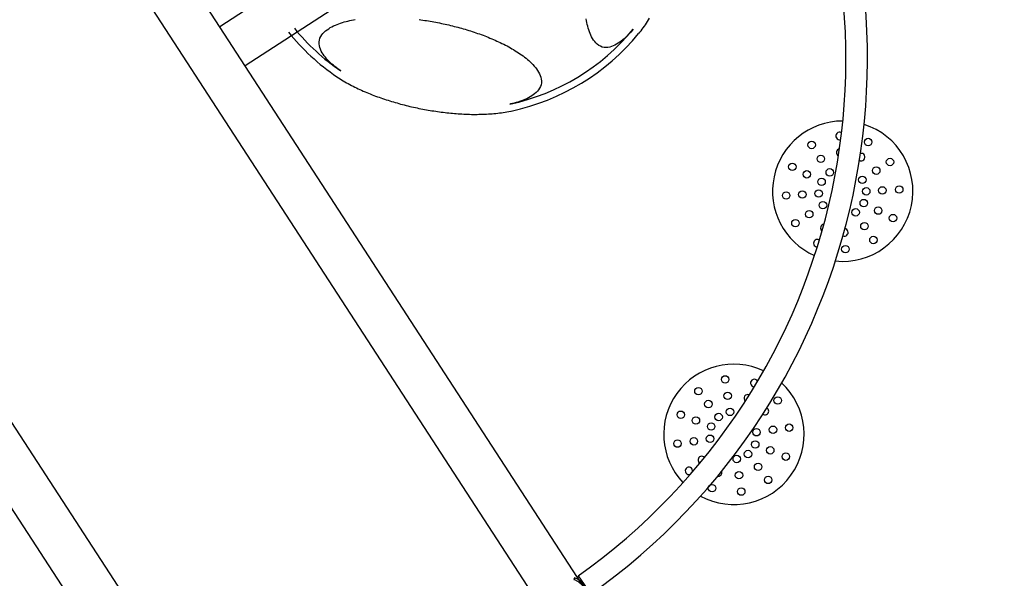
# Model space of a CAD drawing. Extents: x 5291 to 6050, y -5941 to -5357.
# Drawn here: x 5875 to 5980, y -5760 to -5701 of the extents above; entities that cross this region are included whole.
import ezdxf

# ---------------------------------------------------------------- set-up
doc = ezdxf.new("R2010")
doc.units = 0
doc.header["$MEASUREMENT"] = 0
for name, color, linetype in [('2D_NRG_ACCENT_CLR', 210, 'CONTINUOUS'), ('2D_NRG_PLASTIC_CLR', 1, 'CONTINUOUS'), ('2D_NRG_PLASTIC_CLR_2', 40, 'CONTINUOUS'), ('2D_NRG_PLASTIC_CLR_3', 3, 'CONTINUOUS'), ('2D_NRG_POST_CLR', 5, 'CONTINUOUS'), ('PHASE-1', 6, 'CONTINUOUS')]:
    doc.layers.add(name, color=color, linetype=linetype)

# ---------------------------------------------------------------- blocks, each defined once
blk = doc.blocks.new('RSHUBB03')
at = {"layer": '2D_NRG_PLASTIC_CLR_2'}
for points in [[(90.13, 39.24), (90.19, 39.05), (90.25, 38.86), (90.3, 38.66), (90.34, 38.47), (90.39, 38.27), (90.42, 38.08), (90.46, 37.88), (90.48, 37.68), (90.5, 37.48), (90.51, 37.28), (90.52, 37.08), (90.51, 36.88), (90.5, 36.68), (90.47, 36.49), (90.43, 36.29), (90.37, 36.1), (90.29, 35.92), (90.19, 35.74), (90.07, 35.58), (89.93, 35.44), (89.76, 35.33), (89.59, 35.23), (89.4, 35.16), (89.2, 35.12), (89.01, 35.09), (88.81, 35.08), (88.61, 35.08), (88.41, 35.09), (88.21, 35.12), (88.01, 35.15), (87.82, 35.19), (87.62, 35.24), (87.43, 35.29), (87.24, 35.35), (87.05, 35.42), (86.86, 35.49), (86.68, 35.56), (86.49, 35.64)], [(90.85, 39.47), (90.79, 39.66), (90.72, 39.85), (90.65, 40.03), (90.58, 40.22), (90.51, 40.41), (90.44, 40.59), (90.36, 40.78), (90.28, 40.96), (90.2, 41.14), (90.11, 41.33)], [(76.95, 10.79), (76.76, 10.71), (76.57, 10.64), (76.39, 10.57), (76.2, 10.51), (76.01, 10.45), (75.81, 10.39), (75.62, 10.34), (75.43, 10.29), (75.23, 10.25), (75.03, 10.22), (74.83, 10.2), (74.64, 10.18), (74.44, 10.17), (74.24, 10.18), (74.04, 10.19), (73.84, 10.22), (73.64, 10.27), (73.46, 10.34), (73.28, 10.43), (73.11, 10.54), (72.96, 10.67), (72.83, 10.82), (72.73, 10.99), (72.64, 11.17), (72.58, 11.36), (72.53, 11.56), (72.5, 11.75), (72.48, 11.95), (72.48, 12.15), (72.48, 12.35), (72.5, 12.55), (72.52, 12.75), (72.55, 12.95), (72.59, 13.15), (72.63, 13.34), (72.67, 13.54), (72.73, 13.73), (72.78, 13.92), (72.84, 14.11), (72.91, 14.3), (72.98, 14.49), (73.05, 14.67), (73.12, 14.86), (73.2, 15.04)], [(76.89, 20.73), (77.02, 20.88), (77.15, 21.03), (77.29, 21.18), (77.42, 21.33), (77.55, 21.48), (77.69, 21.62), (77.83, 21.77), (77.96, 21.92), (78.1, 22.06), (78.24, 22.2), (78.38, 22.35), (78.52, 22.49), (78.66, 22.63), (78.8, 22.77), (78.94, 22.91), (79.09, 23.05), (79.23, 23.19), (79.38, 23.33), (79.53, 23.46), (79.67, 23.6), (79.82, 23.73), (79.97, 23.87), (80.12, 24), (80.27, 24.13), (80.42, 24.26), (80.57, 24.39), (80.73, 24.52), (80.88, 24.65), (81.04, 24.77), (81.19, 24.9), (81.35, 25.02), (81.51, 25.14), (81.67, 25.27), (81.83, 25.39), (81.99, 25.51), (82.15, 25.62), (82.31, 25.74), (82.47, 25.86), (82.64, 25.97), (82.8, 26.08), (82.97, 26.19), (83.14, 26.3), (83.3, 26.41), (83.47, 26.52), (83.64, 26.63), (83.81, 26.73), (83.99, 26.83), (84.16, 26.93), (84.33, 27.03), (84.51, 27.12), (84.69, 27.22), (84.86, 27.31), (85.04, 27.4), (85.22, 27.48), (85.41, 27.57), (85.59, 27.65), (85.77, 27.73), (85.96, 27.8), (86.14, 27.88), (86.33, 27.94), (86.52, 28.01), (86.71, 28.07), (86.9, 28.12), (87.1, 28.17), (87.29, 28.22), (87.49, 28.26), (87.69, 28.29), (87.88, 28.31), (88.08, 28.33), (88.28, 28.33), (88.48, 28.33), (88.68, 28.31), (88.88, 28.28), (89.07, 28.23), (89.26, 28.16), (89.44, 28.07), (89.6, 27.95), (89.75, 27.82), (89.87, 27.66), (89.98, 27.49), (90.06, 27.31), (90.12, 27.12), (90.17, 26.92), (90.19, 26.72), (90.21, 26.53), (90.21, 26.33), (90.21, 26.13), (90.19, 25.93), (90.17, 25.73), (90.14, 25.53), (90.1, 25.33), (90.06, 25.14), (90.01, 24.94), (89.96, 24.75), (89.9, 24.56), (89.84, 24.37), (89.77, 24.18), (89.7, 23.99), (89.67, 23.91)], [(77.24, 10.1), (77.42, 10.18), (77.6, 10.26), (77.78, 10.34), (77.96, 10.43), (78.14, 10.52), (78.32, 10.61), (78.5, 10.7), (78.67, 10.8), (78.85, 10.89), (79.02, 10.99), (79.19, 11.1), (79.37, 11.2), (79.54, 11.3), (79.71, 11.41), (79.87, 11.52), (80.04, 11.62), (80.21, 11.74), (80.37, 11.85), (80.54, 11.96), (80.7, 12.08), (80.87, 12.19), (81.03, 12.31), (81.19, 12.43), (81.35, 12.55), (81.51, 12.67), (81.67, 12.79), (81.82, 12.91), (81.98, 13.04), (82.14, 13.16), (82.29, 13.29), (82.45, 13.42), (82.6, 13.54), (82.75, 13.67), (82.9, 13.8), (83.05, 13.94), (83.2, 14.07), (83.35, 14.2), (83.5, 14.34), (83.65, 14.47), (83.8, 14.61), (83.94, 14.74), (84.09, 14.88), (84.23, 15.02), (84.37, 15.16), (84.52, 15.3), (84.66, 15.44), (84.8, 15.58), (84.94, 15.73), (85.08, 15.87), (85.22, 16.02), (85.35, 16.16), (85.49, 16.31), (85.62, 16.45), (85.76, 16.6), (85.89, 16.75), (86.03, 16.9), (86.16, 17.05), (86.29, 17.2), (86.42, 17.35), (86.55, 17.51), (86.68, 17.66), (86.8, 17.82), (86.93, 17.97), (87.05, 18.13), (87.18, 18.28), (87.3, 18.44), (87.42, 18.6), (87.54, 18.76), (87.66, 18.92), (87.78, 19.08), (87.9, 19.24), (88.02, 19.41), (88.13, 19.57), (88.24, 19.73), (88.36, 19.9), (88.47, 20.06), (88.58, 20.23), (88.69, 20.4), (88.79, 20.57), (88.9, 20.74), (89, 20.91), (89.11, 21.08), (89.21, 21.25), (89.31, 21.43), (89.41, 21.6), (89.5, 21.78), (89.6, 21.95), (89.69, 22.13), (89.78, 22.31), (89.87, 22.49), (89.96, 22.67), (90.04, 22.85), (90.12, 23.03), (90.2, 23.21), (90.28, 23.4), (90.35, 23.59), (90.37, 23.64)]]:
    blk.add_lwpolyline(points, dxfattribs=at)
for radius, start, end in [(23.25, 339.0139, 17.5362), (24, 339.0139, 17.5362), (23.25, 276.1728, 292.7247), (24, 275.9792, 292.7247)]:
    blk.add_arc((67.96, 32.23), radius, start, end, dxfattribs=at)
at = {"layer": '2D_NRG_POST_CLR'}
for points in [[(70.94, 2.58), (71.01, 94.77, 0.9934), (65.98, 94.77), (66.03, 2.55)], [(163, 2.55), (-26.03, 2.55, 1.094132), (-26.06, -2.43), (162.96, -2.43, 1.095325), (163, 2.55, 1)], [(163, -38.85), (-26.03, -38.85, 1.094132), (-26.06, -43.83), (162.96, -43.83, 1.095325), (163, -38.85, 1)]]:
    blk.add_lwpolyline(points, format="xyb", dxfattribs=at)
blk = doc.blocks.new('RSAPOD00')
at = {"layer": '2D_NRG_ACCENT_CLR'}
for points in [[(2.66, -1.08), (2.5, -0.93), (2.4, -1.03), (2.41, -1, 0.00367), (2.47, -0.67), (2.3, -0.64), (2.29, -0.7, -0.325765), (0.78, -2.3), (0.83, -2.47), (0.88, -2.46, 0.019985), (1.19, -2.36), (1.09, -2.47), (1.21, -2.58)], [(94.14, -1.12), (94.31, -0.97), (94.4, -1.07), (94.39, -1.05, -0.00367), (94.34, -0.71), (94.51, -0.69), (94.52, -0.75, 0.325765), (95.99, -2.38), (95.94, -2.55), (95.88, -2.54, -0.019985), (95.58, -2.44), (95.68, -2.54), (95.55, -2.65)]]:
    blk.add_lwpolyline(points, format="xyb", dxfattribs=at)
for points in [[(2.77, -0.99), (1.16, -2.74)], [(94.02, -0.99), (95.63, -2.74)]]:
    blk.add_lwpolyline(points, dxfattribs=at)
for centre, radius, start, end in [((0.34, -0.37), 2.17, 293.0574, 342.188), ((48.4, 48.38), 67.23, 227.2529, 312.7393), ((96.48, -0.46), 2.17, 196.374, 245.5046), ((48.39, 48.73), 69.86, 227.459, 312.5479)]:
    blk.add_arc(centre, radius, start, end, dxfattribs=at)
at = {"layer": '2D_NRG_PLASTIC_CLR'}
for centre in [(75.97, -7.68), (79.06, -8.03), (73.1, -8.9), (76.2, -9.4), (78.41, -9.67), (74.18, -10.23), (71.26, -11.38), (75.25, -11.59), (76.45, -11.13), (77.76, -11.27), (72.88, -12.04), (74.5, -12.68), (82.75, -12.76), (70.85, -14.5), (79.11, -14.56), (75.87, -15.95), (78.34, -15.6), (80.76, -15.2), (82.34, -15.88), (77.16, -16.1), (79.41, -16.94), (72.04, -17.31), (75.2, -17.56), (77.4, -17.82), (74.55, -19.19), (80.5, -18.36), (77.64, -19.55)]:
    blk.add_circle(centre, 0.395, dxfattribs=at)
for centre, radius, start, end in [((76.92, -13.54), 7.45, 35.1889, 194.2717), ((81.54, -9.91), 0.395, 4.7902, 231.206), ((76.92, -13.54), 7.45, 212.0879, 17.1348), ((80.12, -10.96), 0.395, 45.6143, 187.4137), ((81.02, -13.07), 0.395, 203.694, 31.9637), ((70.85, -14.5), 0.395, 0.4605, 215.6406), ((72.6, -14.18), 0.395, 359.0158, 223.2817), ((73.44, -16.2), 0.395, 243.118, 339.0608)]:
    blk.add_arc(centre, radius, start, end, dxfattribs=at)
at = {"layer": '2D_NRG_PLASTIC_CLR_2'}
for centre in [(46.87, -14.2), (49.99, -14.2), (44.2, -15.77), (47.34, -15.85), (49.53, -15.87), (52.69, -15.73), (45.44, -17.01), (51.45, -16.99), (47.8, -17.53), (49.08, -17.57), (46.68, -18.23), (50.24, -18.21), (42.61, -21.53), (46.66, -21.78), (50.19, -21.76), (54.24, -21.53), (45.42, -23), (47.8, -22.42), (49.08, -22.42), (51.45, -23), (44.18, -24.24), (47.34, -24.09), (49.53, -24.07), (52.65, -24.24), (46.89, -25.79), (49.99, -25.81)]:
    blk.add_circle(centre, 0.395, dxfattribs=at)
for centre, radius, start, end in [((48.57, -19.97), 7.45, 11.9529, 168.3377), ((42.61, -18.48), 0.395, 337.4621, 192.6422), ((44.35, -18.87), 0.395, 18.1056, 154.9978), ((52.53, -18.85), 0.395, 22.6159, 164.4152), ((54.24, -18.43), 0.395, 341.7917, 208.2076), ((48.57, -19.97), 7.45, 186.0094, 354.2865), ((44.33, -21.06), 0.395, 169.5381, 3.7882), ((52.53, -21.14), 0.395, 163.3633, 23.4092)]:
    blk.add_arc(centre, radius, start, end, dxfattribs=at)
at = {"layer": '2D_NRG_PLASTIC_CLR_3'}
for centre in [(18.7, -8.4), (21.77, -8.1), (21.51, -9.8), (24.61, -9.41), (19.3, -10.05), (23.49, -10.73), (19.92, -11.67), (21.22, -11.51), (22.37, -12.08), (24.77, -12.55), (26.42, -11.93), (14.83, -12.97), (23.15, -13.15), (18.41, -14.89), (16.77, -15.48), (19.17, -15.95), (15.12, -16.08), (20.33, -16.49), (21.62, -16.35), (18.06, -17.28), (22.25, -18.01), (25.39, -17.85), (16.93, -18.62), (20.05, -18.18), (19.74, -19.94), (22.82, -19.64)]:
    blk.add_circle(centre, 0.395, dxfattribs=at)
for centre, radius, start, end in [((20.9, -14.05), 7.45, 347.0116, 145.4464), ((16.12, -10.19), 0.395, 269.673, 212.6055), ((17.53, -11.28), 0.395, 324.7397, 160.5401), ((20.9, -14.05), 7.45, 163.5007, 329.1983), ((16.59, -13.26), 0.395, 181.4274, 304.2484), ((24.96, -14.69), 0.395, 348.0992, 151.135), ((26.69, -15.03), 0.395, 310.8097, 191.4026), ((24, -16.77), 0.395, 153.938, 345.2118)]:
    blk.add_arc(centre, radius, start, end, dxfattribs=at)

msp = doc.modelspace()

# ---------------------------------------------------------------- block references
at = {"layer": 'PHASE-1'}
for name, p, rotation in [('RSHUBB03', (5858.5, -5647.34), 303.0000454596878), ('RSAPOD00', (5933.09, -5762.12), 77.98568052779933)]:
    msp.add_blockref(name, p, dxfattribs=dict(at, rotation=rotation))

doc.saveas('drawing.dxf')
